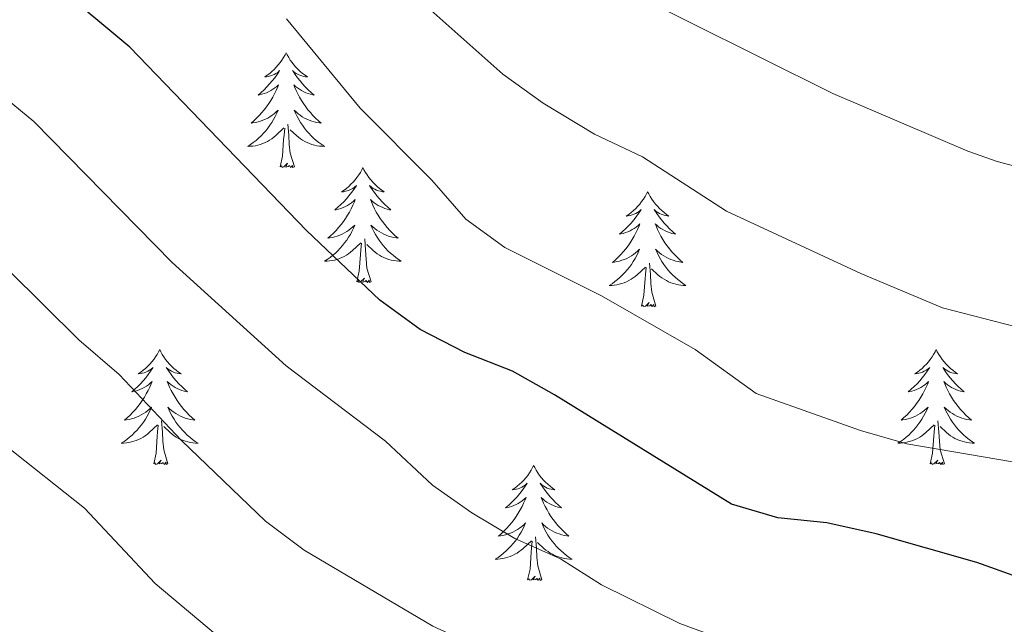
# Model space of a CAD drawing. Units: metres. Extents: x 624275 to 628783, y 699280 to 702331.
# Drawn here: x 626172 to 626275, y 701189 to 701252 of the extents above; entities that cross this region are included whole.
import ezdxf

# ---------------------------------------------------------------- set-up
doc = ezdxf.new("R2010")
doc.units = ezdxf.units.M
doc.header["$MEASUREMENT"] = 0
for name, color, linetype, lineweight in [('Carátula', 7, 'Continuous', 0), ('Elementos auxiliares', 7, 'Continuous', 0), ('Entidades rústicas y varios', 7, 'Continuous', 0), ('Relieve y altimetría', 7, 'Continuous', 0)]:
    doc.layers.add(name, color=color, linetype=linetype, lineweight=lineweight)

msp = doc.modelspace()

# ---------------------------------------------------------------- linework, layer by layer
at = {"layer": 'Carátula', "color": 7, "linetype": 'Continuous', "lineweight": 0}
msp.add_3dface([(624329.039, 699280.288), (628783.3, 699361.206), (628729.355, 702330.728), (624275.094, 702249.81)], dxfattribs=at)
at = {"layer": 'Elementos auxiliares', "color": 250, "linetype": 'Continuous', "lineweight": 0}
msp.add_3dface([(625151.45, 702003.22), (628577.54, 702065.49), (628620.16, 699752.24), (625192.94, 699689.98)], dxfattribs=at)
at = {"layer": 'Entidades rústicas y varios', "color": 92, "linetype": 'Continuous', "lineweight": 0, "flags": 128}
for points in [[(626200.095, 701248.327), (626199.984, 701248.108), (626199.829, 701247.833), (626199.661, 701247.567), (626199.479, 701247.31), (626199.285, 701247.062), (626199.078, 701246.824), (626198.859, 701246.598), (626198.629, 701246.382), (626198.389, 701246.179), (626198.138, 701245.988), (626197.878, 701245.81), (626198.077, 701245.833), (626198.28, 701245.871), (626198.479, 701245.926), (626198.674, 701245.995), (626198.863, 701246.08), (626199.044, 701246.179), (626199.218, 701246.291), (626199.423, 701246.482), (626199.382, 701246.417), (626199.152, 701246.072), (626198.909, 701245.736), (626198.653, 701245.41), (626198.385, 701245.094), (626198.105, 701244.789), (626197.813, 701244.495), (626197.51, 701244.212), (626197.197, 701243.941), (626197.321, 701243.964), (626197.567, 701244.022), (626197.809, 701244.095), (626198.045, 701244.183), (626198.276, 701244.286), (626198.499, 701244.404), (626198.715, 701244.535), (626198.922, 701244.68), (626199.119, 701244.837), (626199.306, 701245.007), (626199.218, 701244.785), (626199.062, 701244.424), (626198.891, 701244.07), (626198.706, 701243.723), (626198.506, 701243.383), (626198.294, 701243.052), (626198.067, 701242.73), (626197.828, 701242.418), (626197.577, 701242.115), (626197.313, 701241.823), (626197.038, 701241.542), (626196.751, 701241.272), (626196.454, 701241.014), (626196.65, 701241.039), (626196.917, 701241.086), (626197.18, 701241.149), (626197.439, 701241.228), (626197.694, 701241.322), (626197.942, 701241.43), (626198.183, 701241.553), (626198.417, 701241.691), (626198.642, 701241.841), (626198.858, 701242.005), (626199.064, 701242.181), (626199.259, 701242.369), (626199.118, 701242.042), (626198.963, 701241.721), (626198.794, 701241.407), (626198.611, 701241.102), (626198.414, 701240.805), (626198.204, 701240.517), (626197.981, 701240.239), (626197.746, 701239.971), (626197.5, 701239.713), (626197.242, 701239.468), (626196.973, 701239.234), (626196.694, 701239.012), (626196.405, 701238.803), (626196.115, 701238.612), (626196.38, 701238.621), (626196.643, 701238.646), (626196.905, 701238.687), (626197.164, 701238.744), (626197.419, 701238.816), (626197.669, 701238.903), (626197.913, 701239.006), (626198.151, 701239.122), (626198.381, 701239.253), (626198.603, 701239.398), (626198.816, 701239.556), (626199.019, 701239.726), (626199.867, 701240.525)], [(626200.095, 701248.327), (626200.206, 701248.108), (626200.361, 701247.833), (626200.529, 701247.567), (626200.711, 701247.31), (626200.905, 701247.062), (626201.112, 701246.824), (626201.331, 701246.598), (626201.561, 701246.382), (626201.801, 701246.179), (626202.052, 701245.988), (626202.312, 701245.81), (626202.113, 701245.833), (626201.91, 701245.871), (626201.711, 701245.926), (626201.516, 701245.995), (626201.327, 701246.08), (626201.146, 701246.179), (626200.972, 701246.291), (626200.767, 701246.482), (626200.808, 701246.417), (626201.038, 701246.072), (626201.281, 701245.736), (626201.537, 701245.41), (626201.805, 701245.094), (626202.085, 701244.789), (626202.377, 701244.495), (626202.68, 701244.212), (626202.993, 701243.941), (626202.869, 701243.964), (626202.623, 701244.022), (626202.381, 701244.095), (626202.145, 701244.183), (626201.914, 701244.286), (626201.691, 701244.404), (626201.475, 701244.535), (626201.268, 701244.68), (626201.071, 701244.837), (626200.884, 701245.007), (626200.972, 701244.785), (626201.128, 701244.424), (626201.299, 701244.07), (626201.484, 701243.723), (626201.684, 701243.383), (626201.896, 701243.052), (626202.123, 701242.73), (626202.362, 701242.418), (626202.613, 701242.115), (626202.877, 701241.823), (626203.152, 701241.542), (626203.439, 701241.272), (626203.736, 701241.014), (626203.54, 701241.039), (626203.273, 701241.086), (626203.01, 701241.149), (626202.751, 701241.228), (626202.496, 701241.322), (626202.248, 701241.43), (626202.007, 701241.553), (626201.773, 701241.691), (626201.548, 701241.841), (626201.332, 701242.005), (626201.126, 701242.181), (626200.931, 701242.369), (626201.072, 701242.042), (626201.227, 701241.721), (626201.396, 701241.407), (626201.579, 701241.102), (626201.776, 701240.805), (626201.986, 701240.517), (626202.209, 701240.239), (626202.444, 701239.971), (626202.69, 701239.713), (626202.948, 701239.468), (626203.217, 701239.234), (626203.496, 701239.012), (626203.785, 701238.803), (626204.075, 701238.612), (626203.81, 701238.621), (626203.547, 701238.646), (626203.285, 701238.687), (626203.026, 701238.744), (626202.771, 701238.816), (626202.521, 701238.903), (626202.277, 701239.006), (626202.039, 701239.122), (626201.809, 701239.253), (626201.587, 701239.398), (626201.374, 701239.556), (626201.171, 701239.726), (626200.513, 701240.346)], [(626200.946, 701236.476), (626200.517, 701237.916), (626200.426, 701238.82), (626200.38, 701239.769), (626200.278, 701240.933)], [(626199.476, 701236.476), (626199.721, 701237.594), (626199.834, 701239.336), (626199.882, 701239.769), (626199.945, 701240.492)], [(626200.946, 701236.476), (626200.772, 701236.408), (626200.753, 701236.647), (626200.563, 701236.425), (626200.442, 701236.628), (626200.321, 701236.52), (626200.051, 701236.466), (626200.247, 701236.859), (626199.862, 701236.479), (626199.674, 701236.425), (626199.633, 701236.587), (626199.476, 701236.476)], [(626208.055, 701236.408), (626207.944, 701236.189), (626207.789, 701235.914), (626207.621, 701235.648), (626207.439, 701235.391), (626207.245, 701235.143), (626207.038, 701234.905), (626206.819, 701234.679), (626206.589, 701234.463), (626206.349, 701234.26), (626206.098, 701234.069), (626205.838, 701233.891), (626206.037, 701233.914), (626206.24, 701233.952), (626206.439, 701234.007), (626206.634, 701234.076), (626206.823, 701234.161), (626207.004, 701234.26), (626207.178, 701234.372), (626207.383, 701234.563), (626207.342, 701234.498), (626207.112, 701234.153), (626206.869, 701233.817), (626206.613, 701233.491), (626206.345, 701233.175), (626206.065, 701232.87), (626205.773, 701232.576), (626205.47, 701232.293), (626205.157, 701232.022), (626205.281, 701232.045), (626205.527, 701232.103), (626205.769, 701232.176), (626206.005, 701232.264), (626206.236, 701232.367), (626206.459, 701232.485), (626206.675, 701232.616), (626206.882, 701232.761), (626207.079, 701232.918), (626207.266, 701233.088), (626207.178, 701232.866), (626207.022, 701232.505), (626206.851, 701232.151), (626206.666, 701231.804), (626206.466, 701231.464), (626206.254, 701231.133), (626206.027, 701230.811), (626205.788, 701230.499), (626205.537, 701230.196), (626205.273, 701229.904), (626204.998, 701229.623), (626204.711, 701229.353), (626204.414, 701229.095), (626204.61, 701229.12), (626204.877, 701229.167), (626205.14, 701229.23), (626205.399, 701229.309), (626205.654, 701229.403), (626205.902, 701229.511), (626206.143, 701229.634), (626206.377, 701229.772), (626206.602, 701229.922), (626206.818, 701230.086), (626207.024, 701230.262), (626207.219, 701230.45), (626207.078, 701230.123), (626206.923, 701229.802), (626206.754, 701229.488), (626206.571, 701229.183), (626206.374, 701228.886), (626206.164, 701228.598), (626205.941, 701228.32), (626205.706, 701228.052), (626205.46, 701227.794), (626205.202, 701227.549), (626204.933, 701227.315), (626204.654, 701227.093), (626204.365, 701226.884), (626204.075, 701226.693), (626204.34, 701226.702), (626204.603, 701226.727), (626204.865, 701226.768), (626205.124, 701226.825), (626205.379, 701226.897), (626205.629, 701226.984), (626205.873, 701227.087), (626206.111, 701227.203), (626206.341, 701227.334), (626206.563, 701227.479), (626206.776, 701227.637), (626206.979, 701227.807), (626207.827, 701228.606)], [(626208.055, 701236.408), (626208.166, 701236.189), (626208.321, 701235.914), (626208.489, 701235.648), (626208.671, 701235.391), (626208.865, 701235.143), (626209.072, 701234.905), (626209.291, 701234.679), (626209.521, 701234.463), (626209.761, 701234.26), (626210.012, 701234.069), (626210.272, 701233.891), (626210.073, 701233.914), (626209.87, 701233.952), (626209.671, 701234.007), (626209.476, 701234.076), (626209.287, 701234.161), (626209.106, 701234.26), (626208.932, 701234.372), (626208.727, 701234.563), (626208.768, 701234.498), (626208.998, 701234.153), (626209.241, 701233.817), (626209.497, 701233.491), (626209.765, 701233.175), (626210.045, 701232.87), (626210.337, 701232.576), (626210.64, 701232.293), (626210.953, 701232.022), (626210.829, 701232.045), (626210.583, 701232.103), (626210.341, 701232.176), (626210.105, 701232.264), (626209.874, 701232.367), (626209.651, 701232.485), (626209.435, 701232.616), (626209.228, 701232.761), (626209.031, 701232.918), (626208.844, 701233.088), (626208.932, 701232.866), (626209.088, 701232.505), (626209.259, 701232.151), (626209.444, 701231.804), (626209.644, 701231.464), (626209.856, 701231.133), (626210.083, 701230.811), (626210.322, 701230.499), (626210.573, 701230.196), (626210.837, 701229.904), (626211.112, 701229.623), (626211.399, 701229.353), (626211.696, 701229.095), (626211.5, 701229.12), (626211.233, 701229.167), (626210.97, 701229.23), (626210.711, 701229.309), (626210.456, 701229.403), (626210.208, 701229.511), (626209.967, 701229.634), (626209.733, 701229.772), (626209.508, 701229.922), (626209.292, 701230.086), (626209.086, 701230.262), (626208.891, 701230.45), (626209.032, 701230.123), (626209.187, 701229.802), (626209.356, 701229.488), (626209.539, 701229.183), (626209.736, 701228.886), (626209.946, 701228.598), (626210.169, 701228.32), (626210.404, 701228.052), (626210.65, 701227.794), (626210.908, 701227.549), (626211.177, 701227.315), (626211.456, 701227.093), (626211.745, 701226.884), (626212.035, 701226.693), (626211.77, 701226.702), (626211.507, 701226.727), (626211.245, 701226.768), (626210.986, 701226.825), (626210.731, 701226.897), (626210.481, 701226.984), (626210.237, 701227.087), (626209.999, 701227.203), (626209.769, 701227.334), (626209.547, 701227.479), (626209.334, 701227.637), (626209.131, 701227.807), (626208.473, 701228.427)], [(626237.57, 701233.9), (626237.459, 701233.681), (626237.304, 701233.406), (626237.136, 701233.14), (626236.954, 701232.883), (626236.76, 701232.635), (626236.553, 701232.397), (626236.334, 701232.171), (626236.104, 701231.955), (626235.864, 701231.752), (626235.613, 701231.561), (626235.353, 701231.383), (626235.552, 701231.406), (626235.755, 701231.444), (626235.954, 701231.499), (626236.149, 701231.568), (626236.338, 701231.653), (626236.519, 701231.752), (626236.693, 701231.864), (626236.898, 701232.055), (626236.857, 701231.99), (626236.627, 701231.645), (626236.384, 701231.309), (626236.128, 701230.983), (626235.86, 701230.667), (626235.58, 701230.362), (626235.288, 701230.068), (626234.985, 701229.785), (626234.672, 701229.514), (626234.796, 701229.537), (626235.042, 701229.595), (626235.284, 701229.668), (626235.52, 701229.756), (626235.751, 701229.859), (626235.974, 701229.977), (626236.19, 701230.108), (626236.397, 701230.253), (626236.594, 701230.41), (626236.781, 701230.58), (626236.693, 701230.358), (626236.537, 701229.997), (626236.366, 701229.643), (626236.181, 701229.296), (626235.981, 701228.956), (626235.769, 701228.625), (626235.542, 701228.303), (626235.303, 701227.991), (626235.052, 701227.688), (626234.788, 701227.396), (626234.513, 701227.115), (626234.226, 701226.845), (626233.929, 701226.587), (626234.125, 701226.612), (626234.392, 701226.659), (626234.655, 701226.722), (626234.914, 701226.801), (626235.169, 701226.895), (626235.417, 701227.003), (626235.658, 701227.126), (626235.892, 701227.264), (626236.117, 701227.414), (626236.333, 701227.578), (626236.539, 701227.754), (626236.734, 701227.942), (626236.593, 701227.615), (626236.438, 701227.294), (626236.269, 701226.98), (626236.086, 701226.675), (626235.889, 701226.378), (626235.679, 701226.09), (626235.456, 701225.812), (626235.221, 701225.544), (626234.975, 701225.286), (626234.717, 701225.041), (626234.448, 701224.807), (626234.169, 701224.585), (626233.88, 701224.376), (626233.59, 701224.185), (626233.855, 701224.194), (626234.118, 701224.219), (626234.38, 701224.26), (626234.639, 701224.317), (626234.894, 701224.389), (626235.144, 701224.476), (626235.388, 701224.579), (626235.626, 701224.695), (626235.856, 701224.826), (626236.078, 701224.971), (626236.291, 701225.129), (626236.494, 701225.299), (626237.342, 701226.098)], [(626237.57, 701233.9), (626237.681, 701233.681), (626237.836, 701233.406), (626238.004, 701233.14), (626238.186, 701232.883), (626238.38, 701232.635), (626238.587, 701232.397), (626238.806, 701232.171), (626239.036, 701231.955), (626239.276, 701231.752), (626239.527, 701231.561), (626239.787, 701231.383), (626239.588, 701231.406), (626239.385, 701231.444), (626239.186, 701231.499), (626238.991, 701231.568), (626238.802, 701231.653), (626238.621, 701231.752), (626238.447, 701231.864), (626238.242, 701232.055), (626238.283, 701231.99), (626238.513, 701231.645), (626238.756, 701231.309), (626239.012, 701230.983), (626239.28, 701230.667), (626239.56, 701230.362), (626239.852, 701230.068), (626240.155, 701229.785), (626240.468, 701229.514), (626240.344, 701229.537), (626240.098, 701229.595), (626239.856, 701229.668), (626239.62, 701229.756), (626239.389, 701229.859), (626239.166, 701229.977), (626238.95, 701230.108), (626238.743, 701230.253), (626238.546, 701230.41), (626238.359, 701230.58), (626238.447, 701230.358), (626238.603, 701229.997), (626238.774, 701229.643), (626238.959, 701229.296), (626239.159, 701228.956), (626239.371, 701228.625), (626239.598, 701228.303), (626239.837, 701227.991), (626240.088, 701227.688), (626240.352, 701227.396), (626240.627, 701227.115), (626240.914, 701226.845), (626241.211, 701226.587), (626241.015, 701226.612), (626240.748, 701226.659), (626240.485, 701226.722), (626240.226, 701226.801), (626239.971, 701226.895), (626239.723, 701227.003), (626239.482, 701227.126), (626239.248, 701227.264), (626239.023, 701227.414), (626238.807, 701227.578), (626238.601, 701227.754), (626238.406, 701227.942), (626238.547, 701227.615), (626238.702, 701227.294), (626238.871, 701226.98), (626239.054, 701226.675), (626239.251, 701226.378), (626239.461, 701226.09), (626239.684, 701225.812), (626239.919, 701225.544), (626240.165, 701225.286), (626240.423, 701225.041), (626240.692, 701224.807), (626240.971, 701224.585), (626241.26, 701224.376), (626241.55, 701224.185), (626241.285, 701224.194), (626241.022, 701224.219), (626240.76, 701224.26), (626240.501, 701224.317), (626240.246, 701224.389), (626239.996, 701224.476), (626239.752, 701224.579), (626239.514, 701224.695), (626239.284, 701224.826), (626239.062, 701224.971), (626238.849, 701225.129), (626238.646, 701225.299), (626237.988, 701225.919)], [(626207.436, 701224.557), (626207.681, 701225.675), (626207.794, 701227.417), (626207.842, 701227.85), (626207.905, 701228.573)], [(626208.906, 701224.557), (626208.477, 701225.997), (626208.386, 701226.901), (626208.34, 701227.85), (626208.238, 701229.014)], [(626238.421, 701222.049), (626237.992, 701223.489), (626237.901, 701224.393), (626237.855, 701225.342), (626237.753, 701226.506)], [(626236.951, 701222.049), (626237.196, 701223.167), (626237.309, 701224.909), (626237.357, 701225.342), (626237.42, 701226.065)], [(626208.906, 701224.557), (626208.732, 701224.489), (626208.713, 701224.728), (626208.523, 701224.506), (626208.402, 701224.709), (626208.281, 701224.601), (626208.011, 701224.547), (626208.207, 701224.94), (626207.822, 701224.56), (626207.634, 701224.506), (626207.593, 701224.668), (626207.436, 701224.557)], [(626238.421, 701222.049), (626238.247, 701221.981), (626238.228, 701222.22), (626238.038, 701221.998), (626237.917, 701222.201), (626237.796, 701222.093), (626237.526, 701222.039), (626237.722, 701222.432), (626237.337, 701222.052), (626237.149, 701221.998), (626237.108, 701222.16), (626236.951, 701222.049)], [(626186.987, 701217.54), (626186.876, 701217.321), (626186.721, 701217.046), (626186.553, 701216.78), (626186.371, 701216.523), (626186.177, 701216.275), (626185.97, 701216.037), (626185.751, 701215.811), (626185.521, 701215.595), (626185.281, 701215.392), (626185.03, 701215.201), (626184.77, 701215.023), (626184.969, 701215.046), (626185.172, 701215.084), (626185.371, 701215.139), (626185.566, 701215.208), (626185.755, 701215.293), (626185.936, 701215.392), (626186.11, 701215.504), (626186.315, 701215.695), (626186.274, 701215.63), (626186.044, 701215.285), (626185.801, 701214.949), (626185.545, 701214.623), (626185.277, 701214.307), (626184.997, 701214.002), (626184.705, 701213.708), (626184.402, 701213.425), (626184.089, 701213.154), (626184.213, 701213.177), (626184.459, 701213.235), (626184.701, 701213.308), (626184.937, 701213.396), (626185.168, 701213.499), (626185.391, 701213.617), (626185.607, 701213.748), (626185.814, 701213.893), (626186.011, 701214.05), (626186.198, 701214.22), (626186.11, 701213.998), (626185.954, 701213.637), (626185.783, 701213.283), (626185.598, 701212.936), (626185.398, 701212.596), (626185.186, 701212.265), (626184.959, 701211.943), (626184.72, 701211.631), (626184.469, 701211.328), (626184.205, 701211.036), (626183.93, 701210.755), (626183.643, 701210.485), (626183.346, 701210.227), (626183.542, 701210.252), (626183.809, 701210.299), (626184.072, 701210.362), (626184.331, 701210.441), (626184.586, 701210.535), (626184.834, 701210.643), (626185.075, 701210.766), (626185.309, 701210.904), (626185.534, 701211.054), (626185.75, 701211.218), (626185.956, 701211.394), (626186.151, 701211.582), (626186.01, 701211.255), (626185.855, 701210.934), (626185.686, 701210.62), (626185.503, 701210.315), (626185.306, 701210.018), (626185.096, 701209.73), (626184.873, 701209.452), (626184.638, 701209.184), (626184.392, 701208.926), (626184.134, 701208.681), (626183.865, 701208.447), (626183.586, 701208.225), (626183.297, 701208.016), (626183.007, 701207.825), (626183.272, 701207.834), (626183.535, 701207.859), (626183.797, 701207.9), (626184.056, 701207.957), (626184.311, 701208.029), (626184.561, 701208.116), (626184.805, 701208.219), (626185.043, 701208.335), (626185.273, 701208.466), (626185.495, 701208.611), (626185.708, 701208.769), (626185.911, 701208.939), (626186.759, 701209.738)], [(626186.987, 701217.54), (626187.098, 701217.321), (626187.253, 701217.046), (626187.421, 701216.78), (626187.603, 701216.523), (626187.797, 701216.275), (626188.004, 701216.037), (626188.223, 701215.811), (626188.453, 701215.595), (626188.693, 701215.392), (626188.944, 701215.201), (626189.204, 701215.023), (626189.005, 701215.046), (626188.802, 701215.084), (626188.603, 701215.139), (626188.408, 701215.208), (626188.219, 701215.293), (626188.038, 701215.392), (626187.864, 701215.504), (626187.659, 701215.695), (626187.7, 701215.63), (626187.93, 701215.285), (626188.173, 701214.949), (626188.429, 701214.623), (626188.697, 701214.307), (626188.977, 701214.002), (626189.269, 701213.708), (626189.572, 701213.425), (626189.885, 701213.154), (626189.761, 701213.177), (626189.515, 701213.235), (626189.273, 701213.308), (626189.037, 701213.396), (626188.806, 701213.499), (626188.583, 701213.617), (626188.367, 701213.748), (626188.16, 701213.893), (626187.963, 701214.05), (626187.776, 701214.22), (626187.864, 701213.998), (626188.02, 701213.637), (626188.191, 701213.283), (626188.376, 701212.936), (626188.576, 701212.596), (626188.788, 701212.265), (626189.015, 701211.943), (626189.254, 701211.631), (626189.505, 701211.328), (626189.769, 701211.036), (626190.044, 701210.755), (626190.331, 701210.485), (626190.628, 701210.227), (626190.432, 701210.252), (626190.165, 701210.299), (626189.902, 701210.362), (626189.643, 701210.441), (626189.388, 701210.535), (626189.14, 701210.643), (626188.899, 701210.766), (626188.665, 701210.904), (626188.44, 701211.054), (626188.224, 701211.218), (626188.018, 701211.394), (626187.823, 701211.582), (626187.964, 701211.255), (626188.119, 701210.934), (626188.288, 701210.62), (626188.471, 701210.315), (626188.668, 701210.018), (626188.878, 701209.73), (626189.101, 701209.452), (626189.336, 701209.184), (626189.582, 701208.926), (626189.84, 701208.681), (626190.109, 701208.447), (626190.388, 701208.225), (626190.677, 701208.016), (626190.967, 701207.825), (626190.702, 701207.834), (626190.439, 701207.859), (626190.177, 701207.9), (626189.918, 701207.957), (626189.663, 701208.029), (626189.413, 701208.116), (626189.169, 701208.219), (626188.931, 701208.335), (626188.701, 701208.466), (626188.479, 701208.611), (626188.266, 701208.769), (626188.063, 701208.939), (626187.405, 701209.559)], [(626267.492, 701217.54), (626267.381, 701217.321), (626267.226, 701217.046), (626267.058, 701216.78), (626266.876, 701216.523), (626266.682, 701216.275), (626266.475, 701216.037), (626266.256, 701215.811), (626266.026, 701215.595), (626265.786, 701215.392), (626265.535, 701215.201), (626265.275, 701215.023), (626265.474, 701215.046), (626265.677, 701215.084), (626265.876, 701215.139), (626266.071, 701215.208), (626266.26, 701215.293), (626266.441, 701215.392), (626266.615, 701215.504), (626266.82, 701215.695), (626266.779, 701215.63), (626266.549, 701215.285), (626266.306, 701214.949), (626266.05, 701214.623), (626265.782, 701214.307), (626265.502, 701214.002), (626265.21, 701213.708), (626264.907, 701213.425), (626264.594, 701213.154), (626264.718, 701213.177), (626264.964, 701213.235), (626265.206, 701213.308), (626265.442, 701213.396), (626265.673, 701213.499), (626265.896, 701213.617), (626266.112, 701213.748), (626266.319, 701213.893), (626266.516, 701214.05), (626266.703, 701214.22), (626266.615, 701213.998), (626266.459, 701213.637), (626266.288, 701213.283), (626266.103, 701212.936), (626265.903, 701212.596), (626265.691, 701212.265), (626265.464, 701211.943), (626265.225, 701211.631), (626264.974, 701211.328), (626264.71, 701211.036), (626264.435, 701210.755), (626264.148, 701210.485), (626263.851, 701210.227), (626264.047, 701210.252), (626264.314, 701210.299), (626264.577, 701210.362), (626264.836, 701210.441), (626265.091, 701210.535), (626265.339, 701210.643), (626265.58, 701210.766), (626265.814, 701210.904), (626266.039, 701211.054), (626266.255, 701211.218), (626266.461, 701211.394), (626266.656, 701211.582), (626266.515, 701211.255), (626266.36, 701210.934), (626266.191, 701210.62), (626266.008, 701210.315), (626265.811, 701210.018), (626265.601, 701209.73), (626265.378, 701209.452), (626265.143, 701209.184), (626264.897, 701208.926), (626264.639, 701208.681), (626264.37, 701208.447), (626264.091, 701208.225), (626263.802, 701208.016), (626263.512, 701207.825), (626263.777, 701207.834), (626264.04, 701207.859), (626264.302, 701207.9), (626264.561, 701207.957), (626264.816, 701208.029), (626265.066, 701208.116), (626265.31, 701208.219), (626265.548, 701208.335), (626265.778, 701208.466), (626266, 701208.611), (626266.213, 701208.769), (626266.416, 701208.939), (626267.264, 701209.738)], [(626267.492, 701217.54), (626267.603, 701217.321), (626267.758, 701217.046), (626267.926, 701216.78), (626268.108, 701216.523), (626268.302, 701216.275), (626268.509, 701216.037), (626268.728, 701215.811), (626268.958, 701215.595), (626269.198, 701215.392), (626269.449, 701215.201), (626269.709, 701215.023), (626269.51, 701215.046), (626269.307, 701215.084), (626269.108, 701215.139), (626268.913, 701215.208), (626268.724, 701215.293), (626268.543, 701215.392), (626268.369, 701215.504), (626268.164, 701215.695), (626268.205, 701215.63), (626268.435, 701215.285), (626268.678, 701214.949), (626268.934, 701214.623), (626269.202, 701214.307), (626269.482, 701214.002), (626269.774, 701213.708), (626270.077, 701213.425), (626270.39, 701213.154), (626270.266, 701213.177), (626270.02, 701213.235), (626269.778, 701213.308), (626269.542, 701213.396), (626269.311, 701213.499), (626269.088, 701213.617), (626268.872, 701213.748), (626268.665, 701213.893), (626268.468, 701214.05), (626268.281, 701214.22), (626268.369, 701213.998), (626268.525, 701213.637), (626268.696, 701213.283), (626268.881, 701212.936), (626269.081, 701212.596), (626269.293, 701212.265), (626269.52, 701211.943), (626269.759, 701211.631), (626270.01, 701211.328), (626270.274, 701211.036), (626270.549, 701210.755), (626270.836, 701210.485), (626271.133, 701210.227), (626270.937, 701210.252), (626270.67, 701210.299), (626270.407, 701210.362), (626270.148, 701210.441), (626269.893, 701210.535), (626269.645, 701210.643), (626269.404, 701210.766), (626269.17, 701210.904), (626268.945, 701211.054), (626268.729, 701211.218), (626268.523, 701211.394), (626268.328, 701211.582), (626268.469, 701211.255), (626268.624, 701210.934), (626268.793, 701210.62), (626268.976, 701210.315), (626269.173, 701210.018), (626269.383, 701209.73), (626269.606, 701209.452), (626269.841, 701209.184), (626270.087, 701208.926), (626270.345, 701208.681), (626270.614, 701208.447), (626270.893, 701208.225), (626271.182, 701208.016), (626271.472, 701207.825), (626271.207, 701207.834), (626270.944, 701207.859), (626270.682, 701207.9), (626270.423, 701207.957), (626270.168, 701208.029), (626269.918, 701208.116), (626269.674, 701208.219), (626269.436, 701208.335), (626269.206, 701208.466), (626268.984, 701208.611), (626268.771, 701208.769), (626268.568, 701208.939), (626267.91, 701209.559)], [(626187.838, 701205.689), (626187.409, 701207.129), (626187.318, 701208.033), (626187.272, 701208.982), (626187.17, 701210.146)], [(626268.343, 701205.689), (626267.914, 701207.129), (626267.823, 701208.033), (626267.777, 701208.982), (626267.675, 701210.146)], [(626186.368, 701205.689), (626186.613, 701206.807), (626186.726, 701208.549), (626186.774, 701208.982), (626186.837, 701209.705)], [(626266.873, 701205.689), (626267.118, 701206.807), (626267.231, 701208.549), (626267.279, 701208.982), (626267.342, 701209.705)], [(626187.838, 701205.689), (626187.664, 701205.621), (626187.645, 701205.86), (626187.455, 701205.638), (626187.334, 701205.841), (626187.213, 701205.733), (626186.943, 701205.679), (626187.139, 701206.072), (626186.754, 701205.692), (626186.566, 701205.638), (626186.525, 701205.8), (626186.368, 701205.689)], [(626268.343, 701205.689), (626268.169, 701205.621), (626268.15, 701205.86), (626267.96, 701205.638), (626267.839, 701205.841), (626267.718, 701205.733), (626267.448, 701205.679), (626267.644, 701206.072), (626267.259, 701205.692), (626267.071, 701205.638), (626267.03, 701205.8), (626266.873, 701205.689)], [(626225.753, 701205.515), (626225.642, 701205.296), (626225.487, 701205.021), (626225.319, 701204.755), (626225.137, 701204.498), (626224.943, 701204.25), (626224.736, 701204.012), (626224.517, 701203.786), (626224.287, 701203.57), (626224.047, 701203.367), (626223.796, 701203.176), (626223.536, 701202.998), (626223.735, 701203.021), (626223.938, 701203.059), (626224.137, 701203.114), (626224.332, 701203.183), (626224.521, 701203.268), (626224.702, 701203.367), (626224.876, 701203.479), (626225.081, 701203.67), (626225.04, 701203.605), (626224.81, 701203.26), (626224.567, 701202.924), (626224.311, 701202.598), (626224.043, 701202.282), (626223.763, 701201.977), (626223.471, 701201.683), (626223.168, 701201.4), (626222.855, 701201.129), (626222.979, 701201.152), (626223.225, 701201.21), (626223.467, 701201.283), (626223.703, 701201.371), (626223.934, 701201.474), (626224.157, 701201.592), (626224.373, 701201.723), (626224.58, 701201.868), (626224.777, 701202.025), (626224.964, 701202.195), (626224.876, 701201.973), (626224.72, 701201.612), (626224.549, 701201.258), (626224.364, 701200.911), (626224.164, 701200.571), (626223.952, 701200.24), (626223.725, 701199.918), (626223.486, 701199.606), (626223.235, 701199.303), (626222.971, 701199.011), (626222.696, 701198.73), (626222.409, 701198.46), (626222.112, 701198.202), (626222.308, 701198.227), (626222.575, 701198.274), (626222.838, 701198.337), (626223.097, 701198.416), (626223.352, 701198.51), (626223.6, 701198.618), (626223.841, 701198.741), (626224.075, 701198.879), (626224.3, 701199.029), (626224.516, 701199.193), (626224.722, 701199.369), (626224.917, 701199.557), (626224.776, 701199.23), (626224.621, 701198.909), (626224.452, 701198.595), (626224.269, 701198.29), (626224.072, 701197.993), (626223.862, 701197.705), (626223.639, 701197.427), (626223.404, 701197.159), (626223.158, 701196.901), (626222.9, 701196.656), (626222.631, 701196.422), (626222.352, 701196.2), (626222.063, 701195.991), (626221.773, 701195.8), (626222.038, 701195.809), (626222.301, 701195.834), (626222.563, 701195.875), (626222.822, 701195.932), (626223.077, 701196.004), (626223.327, 701196.091), (626223.571, 701196.194), (626223.809, 701196.31), (626224.039, 701196.441), (626224.261, 701196.586), (626224.474, 701196.744), (626224.677, 701196.914), (626225.525, 701197.713)], [(626225.753, 701205.515), (626225.864, 701205.296), (626226.019, 701205.021), (626226.187, 701204.755), (626226.369, 701204.498), (626226.563, 701204.25), (626226.77, 701204.012), (626226.989, 701203.786), (626227.219, 701203.57), (626227.459, 701203.367), (626227.71, 701203.176), (626227.97, 701202.998), (626227.771, 701203.021), (626227.568, 701203.059), (626227.369, 701203.114), (626227.174, 701203.183), (626226.985, 701203.268), (626226.804, 701203.367), (626226.63, 701203.479), (626226.425, 701203.67), (626226.466, 701203.605), (626226.696, 701203.26), (626226.939, 701202.924), (626227.195, 701202.598), (626227.463, 701202.282), (626227.743, 701201.977), (626228.035, 701201.683), (626228.338, 701201.4), (626228.651, 701201.129), (626228.527, 701201.152), (626228.281, 701201.21), (626228.039, 701201.283), (626227.803, 701201.371), (626227.572, 701201.474), (626227.349, 701201.592), (626227.133, 701201.723), (626226.926, 701201.868), (626226.729, 701202.025), (626226.542, 701202.195), (626226.63, 701201.973), (626226.786, 701201.612), (626226.957, 701201.258), (626227.142, 701200.911), (626227.342, 701200.571), (626227.554, 701200.24), (626227.781, 701199.918), (626228.02, 701199.606), (626228.271, 701199.303), (626228.535, 701199.011), (626228.81, 701198.73), (626229.097, 701198.46), (626229.394, 701198.202), (626229.198, 701198.227), (626228.931, 701198.274), (626228.668, 701198.337), (626228.409, 701198.416), (626228.154, 701198.51), (626227.906, 701198.618), (626227.665, 701198.741), (626227.431, 701198.879), (626227.206, 701199.029), (626226.99, 701199.193), (626226.784, 701199.369), (626226.589, 701199.557), (626226.73, 701199.23), (626226.885, 701198.909), (626227.054, 701198.595), (626227.237, 701198.29), (626227.434, 701197.993), (626227.644, 701197.705), (626227.867, 701197.427), (626228.102, 701197.159), (626228.348, 701196.901), (626228.606, 701196.656), (626228.875, 701196.422), (626229.154, 701196.2), (626229.443, 701195.991), (626229.733, 701195.8), (626229.468, 701195.809), (626229.205, 701195.834), (626228.943, 701195.875), (626228.684, 701195.932), (626228.429, 701196.004), (626228.179, 701196.091), (626227.935, 701196.194), (626227.697, 701196.31), (626227.467, 701196.441), (626227.245, 701196.586), (626227.032, 701196.744), (626226.829, 701196.914), (626226.171, 701197.534)], [(626226.604, 701193.664), (626226.175, 701195.104), (626226.084, 701196.008), (626226.038, 701196.957), (626225.936, 701198.121)], [(626225.134, 701193.664), (626225.379, 701194.782), (626225.492, 701196.524), (626225.54, 701196.957), (626225.603, 701197.68)], [(626226.604, 701193.664), (626226.43, 701193.596), (626226.411, 701193.835), (626226.221, 701193.613), (626226.1, 701193.816), (626225.979, 701193.708), (626225.709, 701193.654), (626225.905, 701194.047), (626225.52, 701193.667), (626225.332, 701193.613), (626225.291, 701193.775), (626225.134, 701193.664)]]:
    msp.add_lwpolyline(points, dxfattribs=at)
at = {"layer": 'Relieve y altimetría', "color": 30, "linetype": 'Continuous', "lineweight": 0, "flags": 128}
for points, elevation in [([(626342.403, 701206.07), (626337.532, 701207.225), (626331.984, 701207.585), (626324.907, 701208.749), (626319.498, 701209.98), (626304.292, 701214.288), (626283.132, 701217.997), (626268.142, 701221.874), (626259.681, 701225.423), (626245.747, 701231.903), (626237.044, 701237.544), (626232.055, 701239.88), (626226.74, 701243.104), (626222.572, 701246.11), (626206.075, 701260.806)], 540), ([(626415.642, 701220.565), (626378.042, 701217.217), (626359.132, 701219.693), (626344.999, 701220.856), (626340.11, 701221.903), (626333.336, 701222.634), (626323.157, 701224.57), (626305.167, 701229.706), (626286.997, 701233.562), (626273.798, 701237.058), (626270.778, 701238.116), (626256.766, 701244.113), (626234.284, 701255.327)], 535), ([(626290.574, 701202.302), (626280.274, 701205.08), (626264.462, 701207.761), (626259.656, 701209.148), (626248.835, 701212.985), (626242.5, 701217.56), (626232.782, 701223.1), (626222.769, 701228.135), (626218.713, 701231.061), (626215.203, 701235.127), (626207.776, 701242.57), (626200.143, 701251.857)], 545), ([(626280.595, 701175.007), (626271.254, 701179.904), (626266.659, 701181.875), (626255.982, 701185.046), (626245.601, 701187.407), (626240.911, 701189.142), (626232.777, 701193.14), (626228.556, 701195.823), (626223.821, 701197.957), (626219.362, 701200.617), (626215.258, 701203.472), (626210.388, 701208.039), (626200.1, 701215.856), (626188.277, 701226.567), (626173.923, 701241.209), (626165.831, 701247.86)], 555), ([(626382.324, 701147.151), (626377.343, 701147.586), (626348.8, 701152.434), (626338.647, 701153.822), (626328.047, 701154.476), (626317.357, 701154.423), (626312.393, 701155.025), (626292.093, 701159.311), (626282.031, 701163.057), (626266.165, 701166.613), (626255.966, 701170.087), (626241.612, 701176.019), (626236.88, 701177.634), (626229.242, 701181.693), (626224.962, 701184.428), (626215.315, 701188.86), (626201.961, 701196.741), (626197.967, 701199.749), (626189.247, 701208.097), (626182.784, 701214.972), (626178.601, 701218.546), (626171.261, 701225.801)], 560), ([(626397.309, 701135.594), (626376.186, 701133.23), (626365.834, 701134.847), (626353.314, 701137.873), (626338.37, 701140.306), (626327.994, 701140.927), (626322.452, 701140.905), (626301.309, 701143.482), (626296.941, 701144.377), (626282.381, 701149.443), (626277.474, 701150.679), (626267.424, 701154.203), (626262.072, 701155.372), (626252.092, 701158.37), (626247.106, 701159.456), (626237.588, 701163.152), (626225.924, 701166.986), (626211.583, 701173.555), (626206.998, 701176.076), (626186.512, 701193.29), (626179.198, 701201.094), (626170.999, 701207.59)], 565)]:
    msp.add_lwpolyline(points, dxfattribs=dict(at, elevation=elevation))
at = {"layer": 'Relieve y altimetría', "color": 30, "linetype": 'Continuous', "lineweight": 30, "elevation": 550, "flags": 128}
msp.add_lwpolyline([(626384.156, 701175.767), (626378.918, 701175.098), (626373.918, 701175.091), (626363.238, 701176.688), (626352.991, 701178.851), (626337.772, 701180.982), (626327.151, 701180.832), (626316.855, 701181.993), (626301.125, 701184.681), (626291.271, 701187.892), (626281.645, 701191.897), (626271.717, 701195.47), (626261.279, 701198.432), (626256.154, 701199.585), (626251.065, 701200.108), (626246.263, 701201.503), (626227.928, 701212.836), (626223.57, 701215.287), (626218.624, 701217.231), (626214.007, 701219.638), (626209.81, 701222.675), (626202.207, 701229.9), (626183.885, 701248.899), (626176.062, 701255.477)], dxfattribs=at)

doc.saveas('drawing.dxf')
